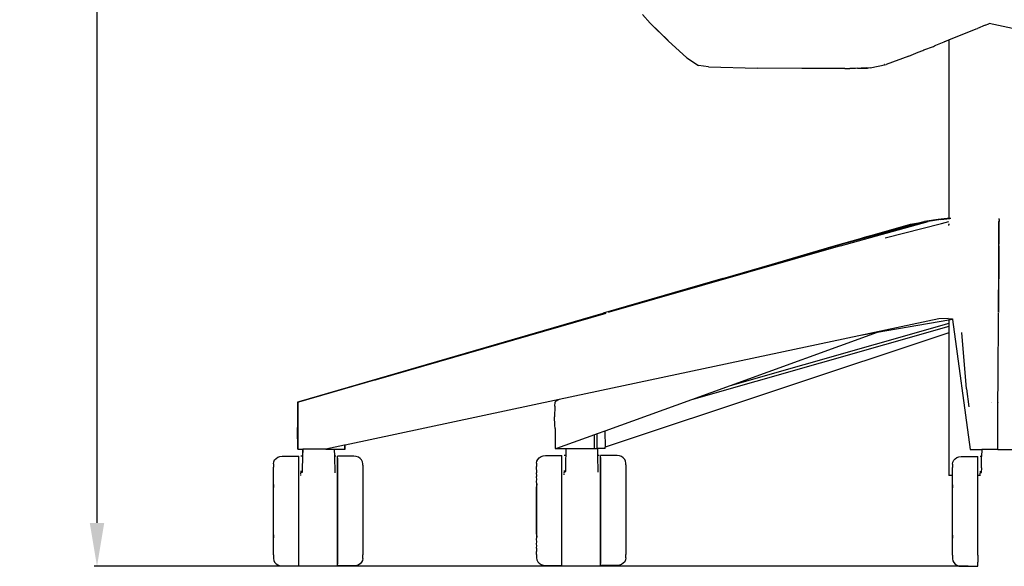
# Model space of a CAD drawing. Units: centimetres. Extents: x 403 to 5105, y 97 to 4019.
# Drawn here: x 2418 to 2872, y 954 to 1207 of the extents above; entities that cross this region are included whole.
import ezdxf

# ---------------------------------------------------------------- set-up
doc = ezdxf.new("R2010")
doc.units = ezdxf.units.CM
doc.styles.get("Standard").update_dxf_attribs({"font": 'arial.ttf'})
doc.dimstyles.new('ISO-25', dxfattribs={"dimtxt": 30, "dimasz": 20, "dimexe": 1.25, "dimexo": 0.625, "dimtad": 1, "dimdec": 0, "dimtxsty": 'Standard', "dimcen": 2.5, "dimadec": 0, "dimazin": 0, "dimtfac": 1, "dimtdec": 0, "dimtmove": 0, "dimatfit": 3, "dimfxl": 1, "dimarcsym": 0})

# ---------------------------------------------------------------- blocks, each defined once
blk = doc.blocks.new('*D8')
at = {"color": 0, "lineweight": -2, "transparency": 16777216}
for p, q in [((2744.62, 1591.03), (2452.54, 1591.03)), ((2453.79, 1571.03), (2453.79, 974.46)), ((2855.51, 954.46), (2452.54, 954.46))]:
    blk.add_line(p, q, dxfattribs=at)
at = {"color": 0, "transparency": 16777216}
for points in [[(2450.45, 1571.03), (2457.12, 1571.03), (2453.79, 1591.03)], [(2450.45, 974.46), (2457.12, 974.46), (2453.79, 954.46)]]:
    blk.add_solid(points, dxfattribs=at)
at = {"layer": 'Defpoints', "color": 0, "transparency": 16777216}
for p in [(2745.24, 1591.03), (2453.79, 954.46), (2856.13, 954.46)]:
    blk.add_point(p, dxfattribs=at)
at = {"color": 0, "transparency": 16777216, "insert": (2437.83, 1272.75), "char_height": 30, "attachment_point": 5, "rotation": 90}
blk.add_mtext('637', dxfattribs=at)

msp = doc.modelspace()

# ---------------------------------------------------------------- linework, layer by layer
for p, q in [((2705.4, 1209.09), (2708.94, 1204.99)), ((2708.94, 1204.99), (2717.19, 1197.01)), ((2708.94, 1204.99), (2717.13, 1196.89)), ((2863.3, 1204.06), (2859.74, 1202.62)), ((2863.3, 1204.06), (2865.07, 1204.78)), ((2865.07, 1204.78), (2865.11, 1204.82)), ((2865.11, 1204.82), (2865.15, 1204.81)), ((2878.09, 1202.18), (2865.15, 1204.81)), ((2846.54, 1197.28), (2859.23, 1202.42)), ((2859.23, 1202.42), (2859.74, 1202.62)), ((2717.13, 1196.89), (2725.81, 1189)), ((2835.09, 1192.66), (2839.44, 1194.33)), ((2839.44, 1194.33), (2839.92, 1194.56)), ((2839.92, 1194.56), (2840.61, 1194.88)), ((2840.61, 1194.88), (2844.39, 1196.39)), ((2844.39, 1196.39), (2846.54, 1197.28)), ((2846.54, 1197.26), (2844.39, 1196.39)), ((2846.54, 1197.28), (2846.54, 1197.26)), ((2846.54, 1197.26), (2846.54, 1114.94)), ((2828.09, 1189.83), (2817.62, 1185.94)), ((2828.09, 1189.83), (2832.42, 1191.58)), ((2832.42, 1191.58), (2834.59, 1192.43)), ((2834.59, 1192.43), (2835.09, 1192.66)), ((2725.81, 1189), (2731.11, 1185.5)), ((2735.81, 1184.83), (2731.11, 1185.5)), ((2810.38, 1184.49), (2817.62, 1185.94)), ((2816.89, 1185.88), (2816.94, 1185.89)), ((2817, 1185.91), (2816.97, 1185.9)), ((2735.81, 1184.83), (2758.3, 1184.22)), ((2778.85, 1184.09), (2758.3, 1184.22)), ((2798.17, 1184.07), (2778.85, 1184.09)), ((2798.3, 1184.08), (2798.17, 1184.07)), ((2798.56, 1184.08), (2798.3, 1184.08)), ((2798.56, 1184.08), (2798.81, 1184.08)), ((2798.81, 1184.08), (2799.15, 1184.09)), ((2799.15, 1184.09), (2799.17, 1184.09)), ((2799.17, 1184.09), (2799.7, 1184.11)), ((2799.7, 1184.11), (2799.74, 1184.11)), ((2799.74, 1184.11), (2800.44, 1184.12)), ((2800.44, 1184.12), (2800.68, 1184.12)), ((2800.68, 1184.12), (2800.92, 1184.13)), ((2800.92, 1184.13), (2808.76, 1184.65)), ((2801.9, 1184.15), (2800.92, 1184.13)), ((2802.3, 1184.16), (2801.9, 1184.15)), ((2804.42, 1184.21), (2802.3, 1184.16)), ((2804.42, 1184.21), (2804.47, 1184.21)), ((2804.47, 1184.21), (2808.78, 1184.3)), ((2808.89, 1184.3), (2808.78, 1184.3)), ((2808.92, 1184.31), (2808.89, 1184.3)), ((2808.92, 1184.31), (2809.15, 1184.3)), ((2809.44, 1184.3), (2809.15, 1184.3)), ((2809.6, 1184.33), (2809.44, 1184.3)), ((2810.38, 1184.49), (2809.6, 1184.33)), ((2794.84, 1102.39), (2834.37, 1113.26)), ((2796.56, 1102.38), (2837.09, 1113.5)), ((2796.58, 1102.38), (2837.09, 1113.5)), ((2834.37, 1113.26), (2806.88, 1106)), ((2806.88, 1106), (2828.96, 1112.38)), ((2817.29, 1105.97), (2843.25, 1112.65)), ((2828.96, 1112.38), (2834.37, 1113.26)), ((2834.96, 1113.41), (2834.37, 1113.26)), ((2834.96, 1113.41), (2835.32, 1113.51)), ((2835.32, 1113.51), (2835.37, 1113.52)), ((2841.61, 1114.43), (2835.37, 1113.52)), ((2842.97, 1114.42), (2837.09, 1113.5)), ((2845.88, 1114.89), (2841.61, 1114.43)), ((2842.97, 1114.42), (2847.02, 1114.89)), ((2843.25, 1112.65), (2846.61, 1113.51)), ((2846.54, 1114.94), (2845.88, 1114.89)), ((2846.54, 1112.44), (2846.54, 1112.35)), ((2847.45, 1114.92), (2847.02, 1114.89)), ((2869.51, 1071.52), (2869.78, 1113.48)), ((2869.63, 1102.34), (2869.71, 1113.48)), ((2869.74, 1114.41), (2869.71, 1113.48)), ((2869.74, 1114.41), (2869.77, 1114.87)), ((2869.77, 1114.99), (2869.77, 1114.87)), ((2869.78, 1114.41), (2869.77, 1114.87)), ((2869.78, 1114.41), (2869.78, 1113.48)), ((2846.35, 1112.07), (2846.4, 1112.07)), ((2846.4, 1112.07), (2846.54, 1112.16)), ((2846.4, 1112.07), (2846.54, 1112.14)), ((2846.54, 1112.27), (2846.54, 1112.16)), ((2846.54, 1112.16), (2846.54, 1112.14)), ((2846.54, 1112.14), (2846.54, 1112.07)), ((2846.66, 1112.07), (2846.84, 1112.13)), ((2765.19, 1093.84), (2806.88, 1106)), ((2793.28, 1102.11), (2806.88, 1106)), ((2796.56, 1102.38), (2689.98, 1071.71)), ((2796.58, 1102.38), (2689.98, 1071.71)), ((2765.19, 1093.84), (2794.84, 1102.39)), ((2765.19, 1093.84), (2793.28, 1102.11)), ((2869.63, 1102.34), (2869.46, 1071.52)), ((2742.42, 1087.2), (2765.19, 1093.84)), ((2742.42, 1087.2), (2687.24, 1071.21)), ((2689.98, 1071.71), (2689.46, 1071.56)), ((2687, 1071.14), (2546.87, 1030.41)), ((2582.74, 1040.66), (2688.63, 1071.32)), ((2687, 1071.14), (2687.24, 1071.21)), ((2842.04, 1068.63), (2805.11, 1060.78)), ((2846.54, 1068.07), (2813.55, 1062.26)), ((2846.26, 1068.82), (2842.04, 1068.63)), ((2846.26, 1068.82), (2848.27, 1068.63)), ((2848.31, 1068.39), (2846.54, 1068.07)), ((2846.54, 1068.07), (2846.54, 1066.41)), ((2848.27, 1068.63), (2848.31, 1068.39)), ((2848.31, 1068.39), (2856.5, 1008.39)), ((2869.3, 1040.46), (2869.51, 1071.23)), ((2869.3, 1040.46), (2869.46, 1071.23)), ((2846.54, 1065.03), (2727.96, 1031.3)), ((2846.54, 1066.41), (2745.8, 1037.76)), ((2846.54, 1066.41), (2846.54, 1065.03)), ((2846.54, 1065.03), (2846.54, 1062.19)), ((2805.11, 1060.78), (2666.89, 1031.39)), ((2846.54, 1062.19), (2688.09, 1009.37)), ((2813.55, 1062.26), (2745.8, 1037.76)), ((2813.55, 1062.26), (2805.11, 1060.78)), ((2846.54, 1062.19), (2846.54, 996.41)), ((2854.74, 1036.37), (2852.56, 1062.34)), ((2582.29, 1040.53), (2546.78, 1030.26)), ((2582.29, 1040.53), (2582.33, 1040.54)), ((2582.5, 1040.59), (2582.74, 1040.66)), ((2869.24, 1030.1), (2869.3, 1040.4)), ((2745.8, 1037.76), (2727.96, 1031.3)), ((2854.74, 1036.37), (2855.74, 1028.09)), ((2666.89, 1031.39), (2568.25, 1010.42)), ((2666.89, 1031.39), (2665.24, 1030.54)), ((2727.96, 1031.3), (2687.95, 1016.83)), ((2546.23, 1030.17), (2546.19, 1029.97)), ((2546.19, 1029.97), (2546.21, 1028.32)), ((2546.21, 1028.32), (2546.3, 1023.86)), ((2546.36, 1030.26), (2546.23, 1030.17)), ((2546.87, 1030.41), (2546.36, 1030.26)), ((2546.65, 1030.17), (2546.6, 1029.97)), ((2546.6, 1008.54), (2546.6, 1029.97)), ((2546.65, 1030.17), (2546.78, 1030.26)), ((2664.95, 1028.38), (2664.69, 1023.35)), ((2664.95, 1028.38), (2665.04, 1030.23)), ((2665.07, 1030.43), (2665.04, 1030.23)), ((2665.07, 1030.43), (2665.18, 1030.51)), ((2665.18, 1030.51), (2665.21, 1030.53)), ((2665.21, 1030.53), (2665.24, 1030.54)), ((2866.27, 1030.01), (2866.27, 1030.1)), ((2866.38, 1030.1), (2866.38, 1030.01)), ((2869.24, 1030.01), (2869.24, 1030.1)), ((2869.24, 1030.01), (2869.24, 1029.81)), ((2869.24, 1008.38), (2869.24, 1029.81)), ((2546.3, 1023.86), (2546.2, 1019.65)), ((2664.98, 1019.64), (2664.69, 1023.35)), ((2546.2, 1019.65), (2546.17, 1017.81)), ((2546.17, 1017.81), (2546.19, 1008.55)), ((2665.08, 1018), (2664.98, 1019.64)), ((2665.08, 1018), (2665.04, 1008.8)), ((2683.22, 1015.12), (2665.75, 1008.8)), ((2683.16, 1008.79), (2683.22, 1015.12)), ((2684.41, 1015.55), (2683.22, 1015.12)), ((2687.95, 1016.83), (2684.41, 1015.55)), ((2684.48, 1008.8), (2684.41, 1015.55)), ((2687.95, 1016.83), (2688.09, 1009.37)), ((2546.6, 1008.54), (2546.19, 1008.55)), ((2546.6, 1008.54), (2548.61, 1008.54)), ((2548.61, 1008.54), (2548.57, 1005.26)), ((2548.64, 1008.54), (2548.57, 1005.26)), ((2548.61, 1008.54), (2548.64, 1008.54)), ((2559.37, 1008.54), (2548.64, 1008.54)), ((2567.97, 1010.37), (2559.37, 1008.54)), ((2559.37, 1008.54), (2563.21, 1008.54)), ((2563.21, 1008.54), (2564.64, 1008.54)), ((2563.21, 1008.54), (2563.27, 1005.26)), ((2564.64, 1008.54), (2567.98, 1008.55)), ((2568.25, 1010.42), (2567.97, 1010.37)), ((2567.97, 1010.37), (2567.98, 1008.55)), ((2567.98, 1008.55), (2568.25, 1008.55)), ((2568.25, 1008.55), (2568.25, 1010.42)), ((2665.04, 1008.8), (2665.75, 1008.8)), ((2665.75, 1008.8), (2669.97, 1008.8)), ((2669.97, 1008.8), (2669.93, 1005.52)), ((2670, 1008.8), (2669.93, 1005.52)), ((2669.97, 1008.8), (2670, 1008.8)), ((2670, 1008.8), (2683.16, 1008.79)), ((2683.16, 1008.79), (2684.48, 1008.8)), ((2684.57, 1008.8), (2684.48, 1008.8)), ((2686.85, 1008.8), (2684.57, 1008.8)), ((2684.57, 1008.8), (2684.62, 1005.52)), ((2688.1, 1008.8), (2686.85, 1008.8)), ((2688.1, 1008.8), (2688.09, 1009.37)), ((2856.5, 1008.39), (2861.74, 1008.38)), ((2861.74, 1008.38), (2861.7, 1005.1)), ((2861.77, 1008.38), (2861.7, 1005.1)), ((2861.77, 1008.38), (2861.74, 1008.38)), ((2869.24, 1008.38), (2861.77, 1008.38)), ((2869.24, 1008.38), (2876.34, 1008.38)), ((2535.3, 1002.7), (2535.7, 1003.54)), ((2535.7, 1003.54), (2536.34, 1004.25)), ((2536.34, 1004.25), (2537.17, 1004.8)), ((2537.17, 1004.8), (2538.13, 1005.14)), ((2538.13, 1005.14), (2539.17, 1005.26)), ((2539.17, 1005.26), (2546.82, 1005.26)), ((2546.83, 1005.04), (2546.82, 1005.26)), ((2546.83, 1004.39), (2546.83, 1005.04)), ((2546.85, 997.83), (2546.83, 1004.39)), ((2548.57, 1005.26), (2547.86, 1005.26)), ((2548.53, 1003.73), (2548.45, 1000.13)), ((2548.57, 1005.26), (2548.53, 1003.73)), ((2563.95, 1005.26), (2563.27, 1005.26)), ((2563.27, 1005.26), (2563.42, 997.64)), ((2564.65, 1004.39), (2564.63, 1003.34)), ((2564.64, 1005.04), (2564.64, 1005.26)), ((2572.3, 1005.26), (2564.64, 1005.26)), ((2564.65, 1004.39), (2564.64, 1005.04)), ((2564.66, 997.83), (2564.65, 1004.39)), ((2573.33, 1005.14), (2572.3, 1005.26)), ((2574.3, 1004.8), (2573.33, 1005.14)), ((2575.12, 1004.25), (2574.3, 1004.8)), ((2575.76, 1003.54), (2575.12, 1004.25)), ((2576.16, 1002.7), (2575.76, 1003.54)), ((2656.66, 1002.96), (2657.06, 1003.79)), ((2657.06, 1003.79), (2657.7, 1004.51)), ((2657.7, 1004.51), (2658.53, 1005.05)), ((2658.53, 1005.05), (2659.49, 1005.4)), ((2659.49, 1005.4), (2660.53, 1005.52)), ((2660.53, 1005.52), (2668.18, 1005.52)), ((2668.19, 1005.3), (2668.18, 1005.52)), ((2668.19, 1004.65), (2668.19, 1005.3)), ((2668.21, 998.09), (2668.19, 1004.65)), ((2669.93, 1005.52), (2669.22, 1005.52)), ((2669.89, 1003.98), (2669.8, 1000.38)), ((2669.93, 1005.52), (2669.89, 1003.98)), ((2685.31, 1005.52), (2684.62, 1005.52)), ((2684.62, 1005.52), (2684.78, 997.9)), ((2685.99, 1003.6), (2685.97, 995.63)), ((2686.01, 1004.65), (2685.99, 1003.6)), ((2686, 1005.3), (2686, 1005.52)), ((2693.65, 1005.52), (2686, 1005.52)), ((2686.01, 1004.65), (2686, 1005.3)), ((2686.02, 998.09), (2686.01, 1004.65)), ((2694.69, 1005.4), (2693.65, 1005.52)), ((2695.65, 1005.05), (2694.69, 1005.4)), ((2696.48, 1004.51), (2695.65, 1005.05)), ((2697.12, 1003.79), (2696.48, 1004.51)), ((2697.52, 1002.96), (2697.12, 1003.79)), ((2848.84, 1003.38), (2849.48, 1004.09)), ((2849.48, 1004.09), (2850.3, 1004.64)), ((2850.3, 1004.64), (2851.27, 1004.98)), ((2851.27, 1004.98), (2852.3, 1005.1)), ((2852.3, 1005.1), (2859.96, 1005.1)), ((2859.96, 1004.88), (2859.96, 1005.1)), ((2859.97, 1004.23), (2859.96, 1004.88)), ((2859.98, 996.4), (2859.97, 1004.23)), ((2861.7, 1005.1), (2860.99, 1005.1)), ((2861.58, 999.97), (2861.7, 1005.1)), ((2535.15, 998.89), (2535.18, 999.49)), ((2535.18, 998.64), (2535.15, 998.89)), ((2535.17, 1001.63), (2535.16, 1001.07)), ((2535.16, 1001.07), (2535.17, 1000.18)), ((2535.16, 1000.15), (2535.17, 1000.18)), ((2535.17, 1000.01), (2535.16, 1000.15)), ((2535.17, 1001.81), (2535.3, 1002.7)), ((2535.17, 1001.81), (2535.17, 1001.63)), ((2535.18, 999.49), (2535.17, 1000.01)), ((2548.45, 1000.13), (2548.4, 997.97)), ((2564.63, 1003.34), (2564.62, 995.37)), ((2576.3, 1001.81), (2576.16, 1002.7)), ((2576.3, 1001.62), (2576.3, 1001.81)), ((2576.3, 1001.06), (2576.3, 1001.62)), ((2576.3, 1001.06), (2576.31, 998.87)), ((2576.31, 998.87), (2576.32, 982.78)), ((2656.51, 999.15), (2656.53, 999.75)), ((2656.54, 998.89), (2656.51, 999.15)), ((2656.53, 1002.07), (2656.52, 1001.88)), ((2656.52, 1001.88), (2656.52, 1001.33)), ((2656.52, 1001.33), (2656.53, 1000.44)), ((2656.52, 1000.41), (2656.53, 1000.44)), ((2656.53, 1000.27), (2656.52, 1000.41)), ((2656.53, 1002.07), (2656.66, 1002.96)), ((2656.53, 999.75), (2656.53, 1000.27)), ((2656.54, 997.72), (2656.54, 998.89)), ((2669.8, 1000.38), (2669.76, 998.22)), ((2697.65, 1002.07), (2697.52, 1002.96)), ((2697.66, 1001.88), (2697.65, 1002.07)), ((2697.66, 1001.32), (2697.66, 1001.88)), ((2697.66, 1001.32), (2697.67, 999.13)), ((2697.67, 999.13), (2697.68, 983.03)), ((2848.29, 999.99), (2848.3, 1000.03)), ((2848.31, 999.85), (2848.29, 999.99)), ((2848.29, 998.73), (2848.31, 999.33)), ((2848.3, 1001.65), (2848.44, 1002.54)), ((2848.3, 1001.65), (2848.3, 1001.47)), ((2848.3, 1001.47), (2848.3, 1000.91)), ((2848.3, 1000.91), (2848.3, 1000.03)), ((2848.31, 999.33), (2848.31, 999.85)), ((2848.44, 1002.54), (2848.84, 1003.38)), ((2861.58, 999.97), (2861.54, 997.81)), ((2535.15, 997.3), (2535.18, 997.46)), ((2535.18, 995.99), (2535.15, 997.3)), ((2535.15, 995.42), (2535.18, 995.99)), ((2535.19, 994.24), (2535.15, 995.42)), ((2535.18, 997.46), (2535.18, 998.64)), ((2546.85, 962.02), (2546.85, 997.83)), ((2547.86, 998.47), (2547.86, 997.55)), ((2547.86, 997.25), (2547.86, 997.55)), ((2547.86, 996.95), (2547.86, 997.25)), ((2547.86, 996.34), (2547.86, 996.65)), ((2548.39, 997.64), (2548.4, 997.97)), ((2564.62, 995.37), (2564.63, 956.56)), ((2564.66, 962.02), (2564.66, 997.83)), ((2656.51, 997.56), (2656.54, 997.72)), ((2656.54, 996.25), (2656.51, 997.56)), ((2656.51, 995.67), (2656.54, 996.25)), ((2656.55, 994.5), (2656.51, 995.67)), ((2656.51, 993.53), (2656.55, 994.5)), ((2668.21, 962.28), (2668.21, 998.09)), ((2669.21, 998.73), (2669.21, 997.81)), ((2669.21, 997.51), (2669.21, 997.81)), ((2669.21, 997.21), (2669.21, 997.51)), ((2669.21, 996.59), (2669.21, 996.9)), ((2669.75, 997.9), (2669.76, 998.22)), ((2685.97, 995.63), (2685.99, 956.81)), ((2686.02, 962.28), (2686.02, 998.09)), ((2847, 996.41), (2846.54, 996.41)), ((2848.29, 996.41), (2847, 996.41)), ((2848.28, 995.26), (2848.32, 995.83)), ((2848.32, 994.08), (2848.28, 995.26)), ((2848.31, 998.48), (2848.29, 998.73)), ((2848.29, 997.14), (2848.32, 997.31)), ((2848.29, 996.41), (2848.29, 997.14)), ((2848.32, 996.41), (2848.29, 996.41)), ((2848.32, 995.83), (2848.29, 996.41)), ((2848.32, 997.31), (2848.31, 998.48)), ((2860.99, 996.4), (2859.98, 996.4)), ((2859.98, 959.68), (2859.98, 996.4)), ((2860.99, 998.32), (2860.99, 997.39)), ((2860.99, 997.1), (2860.99, 997.39)), ((2860.99, 996.79), (2860.99, 997.1)), ((2860.99, 996.4), (2860.99, 996.49)), ((2860.99, 996.18), (2860.99, 996.4)), ((2861.52, 997.48), (2861.54, 997.81)), ((2535.19, 992.25), (2535.14, 990.89)), ((2535.14, 969.02), (2535.14, 990.89)), ((2535.15, 993.27), (2535.19, 994.24)), ((2535.19, 992.25), (2535.15, 993.27)), ((2535.19, 967.6), (2535.19, 992.25)), ((2656.55, 992.51), (2656.5, 991.15)), ((2656.5, 969.28), (2656.5, 991.15)), ((2656.55, 992.51), (2656.51, 993.53)), ((2656.55, 967.86), (2656.55, 992.51)), ((2848.28, 993.11), (2848.32, 994.08)), ((2848.32, 992.09), (2848.28, 993.11)), ((2848.32, 992.09), (2848.28, 990.73)), ((2848.28, 968.86), (2848.28, 990.73)), ((2848.32, 967.45), (2848.32, 992.09)), ((2576.32, 982.78), (2576.31, 959.73)), ((2697.68, 983.03), (2697.67, 959.98)), ((2535.14, 969.02), (2535.19, 967.6)), ((2535.15, 966.64), (2535.19, 967.6)), ((2656.5, 969.28), (2656.55, 967.86)), ((2656.51, 966.9), (2656.55, 967.86)), ((2848.28, 968.86), (2848.32, 967.45)), ((2848.28, 966.48), (2848.32, 967.45)), ((2535.19, 965.61), (2535.15, 966.64)), ((2535.15, 964.49), (2535.19, 965.61)), ((2535.18, 963.87), (2535.15, 964.49)), ((2535.15, 962.6), (2535.18, 963.87)), ((2535.18, 962.4), (2535.15, 962.6)), ((2656.55, 965.87), (2656.51, 966.9)), ((2656.51, 964.74), (2656.55, 965.87)), ((2656.54, 964.13), (2656.51, 964.74)), ((2656.51, 962.86), (2656.54, 964.13)), ((2656.54, 962.66), (2656.51, 962.86)), ((2656.54, 961.49), (2656.54, 962.66)), ((2848.32, 965.46), (2848.28, 966.48)), ((2848.28, 964.33), (2848.32, 965.46)), ((2848.32, 963.71), (2848.28, 964.33)), ((2848.29, 962.44), (2848.32, 963.71)), ((2535.15, 961.01), (2535.18, 961.23)), ((2535.18, 960.38), (2535.15, 961.01)), ((2535.16, 959.74), (2535.17, 959.87)), ((2535.17, 959.7), (2535.16, 959.74)), ((2535.17, 959.7), (2535.16, 958.82)), ((2535.16, 958.82), (2535.17, 958.26)), ((2535.17, 959.87), (2535.18, 960.38)), ((2535.17, 958.26), (2535.17, 958.07)), ((2535.17, 958.07), (2535.3, 957.18)), ((2535.18, 961.23), (2535.18, 962.4)), ((2546.84, 956.54), (2546.85, 962.02)), ((2564.65, 956.54), (2564.66, 962.02)), ((2576.3, 958.07), (2576.16, 957.18)), ((2576.3, 958.81), (2576.31, 959.73)), ((2576.3, 958.25), (2576.3, 958.81)), ((2576.3, 958.07), (2576.3, 958.25)), ((2656.51, 961.26), (2656.54, 961.49)), ((2656.53, 960.64), (2656.51, 961.26)), ((2656.52, 960), (2656.53, 960.12)), ((2656.53, 959.95), (2656.52, 960)), ((2656.53, 959.95), (2656.52, 959.08)), ((2656.52, 959.08), (2656.52, 958.52)), ((2656.52, 958.52), (2656.53, 958.33)), ((2656.53, 960.12), (2656.53, 960.64)), ((2656.53, 958.33), (2656.66, 957.43)), ((2668.2, 956.8), (2668.21, 962.28)), ((2686.01, 956.8), (2686.02, 962.28)), ((2697.65, 958.33), (2697.52, 957.43)), ((2697.65, 958.33), (2697.66, 958.51)), ((2697.66, 959.07), (2697.67, 959.98)), ((2697.66, 958.51), (2697.66, 959.07)), ((2848.32, 962.24), (2848.29, 962.44)), ((2848.29, 960.85), (2848.31, 961.07)), ((2848.31, 960.22), (2848.29, 960.85)), ((2848.29, 959.58), (2848.31, 959.71)), ((2848.3, 959.54), (2848.29, 959.58)), ((2848.3, 959.54), (2848.3, 958.66)), ((2848.3, 958.66), (2848.3, 958.1)), ((2848.3, 958.1), (2848.3, 957.91)), ((2848.31, 961.07), (2848.32, 962.24)), ((2848.31, 959.71), (2848.31, 960.22)), ((2859.98, 959.68), (2859.97, 956.38)), ((2535.3, 957.18), (2535.7, 956.35)), ((2535.7, 956.35), (2536.34, 955.63)), ((2536.34, 955.63), (2537.17, 955.08)), ((2537.17, 955.08), (2538.13, 954.74)), ((2538.13, 954.74), (2539.17, 954.62)), ((2539.17, 954.62), (2546.82, 954.62)), ((2546.82, 954.62), (2546.83, 954.84)), ((2546.83, 955.48), (2546.84, 956.54)), ((2546.83, 954.84), (2546.83, 955.48)), ((2564.63, 956.56), (2564.65, 955.48)), ((2564.64, 954.84), (2564.65, 955.48)), ((2564.64, 954.62), (2564.64, 954.84)), ((2572.3, 954.62), (2564.64, 954.62)), ((2564.65, 955.48), (2564.65, 956.54)), ((2573.33, 954.74), (2572.3, 954.62)), ((2574.3, 955.08), (2573.33, 954.74)), ((2575.12, 955.63), (2574.3, 955.08)), ((2575.76, 956.35), (2575.12, 955.63)), ((2576.16, 957.18), (2575.76, 956.35)), ((2656.66, 957.43), (2657.06, 956.6)), ((2657.06, 956.6), (2657.7, 955.89)), ((2657.7, 955.89), (2658.53, 955.34)), ((2658.53, 955.34), (2659.49, 955)), ((2659.49, 955), (2660.53, 954.88)), ((2660.53, 954.88), (2668.18, 954.88)), ((2668.18, 954.88), (2668.19, 955.09)), ((2668.19, 955.74), (2668.2, 956.8)), ((2668.19, 955.09), (2668.19, 955.74)), ((2685.99, 956.81), (2686.01, 955.74)), ((2686, 955.09), (2686.01, 955.74)), ((2686, 954.88), (2686, 955.09)), ((2693.65, 954.88), (2686, 954.88)), ((2686.01, 955.74), (2686.01, 956.8)), ((2694.69, 955), (2693.65, 954.88)), ((2695.65, 955.34), (2694.69, 955)), ((2696.48, 955.89), (2695.65, 955.34)), ((2697.12, 956.6), (2696.48, 955.89)), ((2697.52, 957.43), (2697.12, 956.6)), ((2848.3, 957.91), (2848.44, 957.02)), ((2848.44, 957.02), (2848.84, 956.19)), ((2848.84, 956.19), (2849.48, 955.47)), ((2849.48, 955.47), (2850.3, 954.93)), ((2850.3, 954.93), (2851.27, 954.58)), ((2851.27, 954.58), (2852.3, 954.46)), ((2852.3, 954.46), (2859.96, 954.46)), ((2859.96, 954.68), (2859.97, 955.32)), ((2859.96, 954.46), (2859.96, 954.68)), ((2859.97, 955.32), (2859.97, 956.38))]:
    msp.add_line(p, q)

# ---------------------------------------------------------------- dimensions: what is measured, and where the dimension line sits
at = {"color": 252, "true_color": 0x939598}
dim = msp.add_linear_dim(base=(2453.79, 954.46), p1=(2745.24, 1591.03), p2=(2856.13, 954.46), angle=90, dimstyle='ISO-25', dxfattribs=at)
dim.commit()
dim.dimension.update_dxf_attribs({"geometry": '*D8', "text_midpoint": (2437.83, 1272.75)})

doc.saveas('drawing.dxf')
